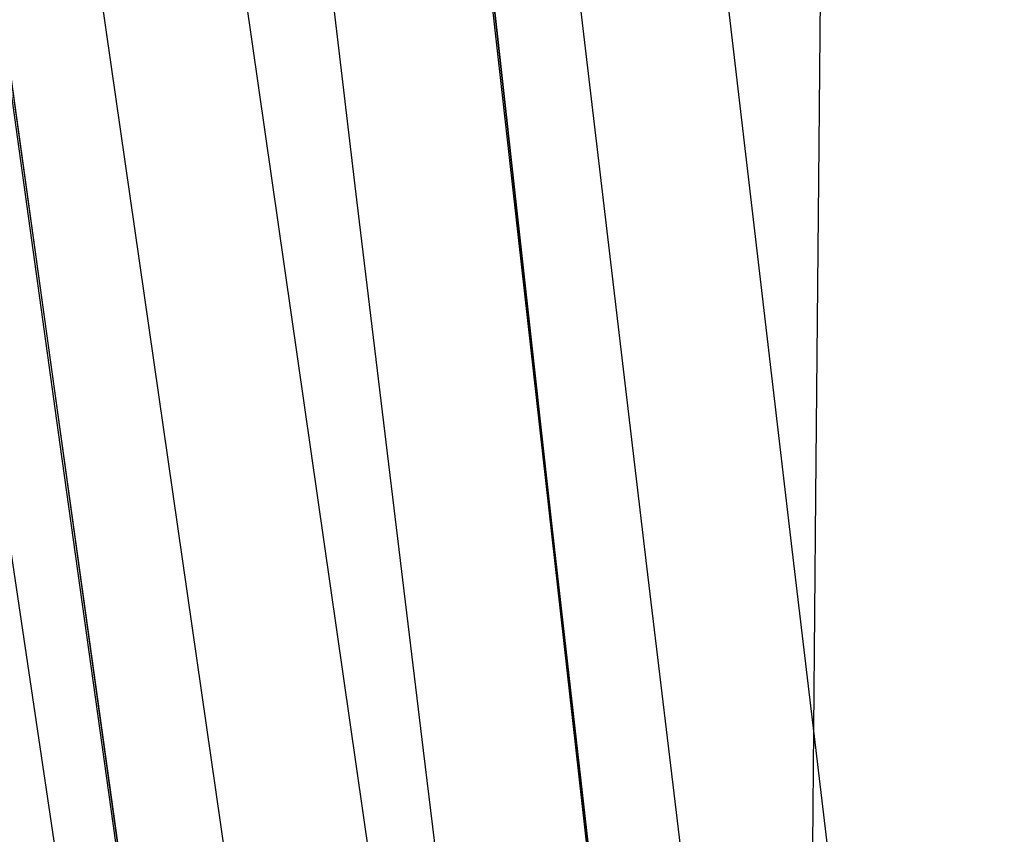
# Model space of a CAD drawing. Units: millimetres. Extents: x -1787 to 17859, y -373 to 12712.
# Drawn here: x 7708 to 7720, y 2316 to 2326 of the extents above; entities that cross this region are included whole.
import ezdxf

# ---------------------------------------------------------------- set-up
doc = ezdxf.new("R2010")
doc.units = ezdxf.units.MM
doc.layers.add('______', color=7, linetype='Continuous')
doc.dimstyles.new('Qitele', dxfattribs={"dimscale": 85, "dimtxt": 4, "dimasz": 5, "dimexe": 4, "dimexo": 0, "dimgap": 3, "dimtad": 1, "dimdec": 0, "dimrnd": 10, "dimzin": 1, "dimtxsty": 'Standard', "dimblk": 'OBLIQUE', "dimcen": 5, "dimdle": 4, "dimclrd": 256, "dimclre": 256, "dimclrt": 256, "dimadec": 0, "dimazin": 0, "dimtfac": 1, "dimtdec": 0, "dimtmove": 0, "dimatfit": 3, "dimldrblk": 'OBLIQUE', "dimfxl": 6, "dimfxlon": 1, "dimlwd": 40, "dimlwe": 30, "dimarcsym": 0})

# ---------------------------------------------------------------- blocks, each defined once
blk = doc.blocks.new('_Oblique')
at = {"color": 0, "linetype": 'ByBlock', "lineweight": -2}
blk.add_line((-0.5, -0.5), (0.5, 0.5), dxfattribs=at)
blk = doc.blocks.new('*D8')
at = {"lineweight": 40, "transparency": 16777216}
blk.add_line((2342.485, 9459.33), (2342.485, 1862.331), dxfattribs=at)
at = {"lineweight": 30, "transparency": 16777216}
for p, q in [((2852.485, 9119.33), (2002.485, 9119.33)), ((2852.485, 2202.331), (2002.485, 2202.331))]:
    blk.add_line(p, q, dxfattribs=at)
at = {"layer": 'Defpoints', "color": 0, "transparency": 16777216}
for p in [(8649.328, 9119.33), (2342.485, 2202.331), (7693.777, 2202.331)]:
    blk.add_point(p, dxfattribs=at)
at = {"lineweight": 40, "transparency": 16777216, "xscale": 425, "yscale": 425, "zscale": 425}
for p, rotation in [((2342.485, 9119.33), 90), ((2342.485, 2202.331), 270)]:
    blk.add_blockref('_Oblique', p, dxfattribs=dict(at, rotation=rotation))
at = {"transparency": 16777216, "insert": (1909.881, 5751.214), "char_height": 340, "attachment_point": 5, "rotation": 90}
blk.add_mtext('6920', dxfattribs=at)
blk = doc.blocks.new('*D9')
at = {"lineweight": 40, "transparency": 16777216}
blk.add_line((1560.366, 354.028), (1560.366, 11005.724), dxfattribs=at)
at = {"lineweight": 30, "transparency": 16777216}
for p, q in [((2070.366, 10665.724), (1220.366, 10665.724)), ((2070.366, 694.028), (1220.366, 694.028))]:
    blk.add_line(p, q, dxfattribs=at)
at = {"layer": 'Defpoints', "color": 0, "transparency": 16777216}
for p in [(1560.366, 10665.724), (8664.909, 10665.724), (7689.677, 694.028)]:
    blk.add_point(p, dxfattribs=at)
at = {"lineweight": 40, "transparency": 16777216, "xscale": 425, "yscale": 425, "zscale": 425}
for p, rotation in [((1560.366, 10665.724), 90), ((1560.366, 694.028), 270)]:
    blk.add_blockref('_Oblique', p, dxfattribs=dict(at, rotation=rotation))
at = {"transparency": 16777216, "insert": (1127.762, 5751.214), "char_height": 340, "attachment_point": 5, "rotation": 90}
blk.add_mtext('9970', dxfattribs=at)

msp = doc.modelspace()

# ---------------------------------------------------------------- linework, layer by layer
at = {"layer": '______'}
for p, q in [((7714.683, 2320.113), (7713.477, 2330.941)), ((7713.477, 2330.941), (7714.683, 2320.113)), ((7713.451, 2330.927), (7715.48, 2312.889)), ((7717.55, 2319.911), (7716.279, 2330.767)), ((7715.81, 2319.707), (7714.527, 2330.566)), ((7709.539, 2315.937), (7707.66, 2329.443)), ((7716.007, 2291.774), (7710.681, 2328.802)), ((7714.333, 2291.532), (7708.989, 2328.561)), ((7717.873, 2324.751), (7717.901, 2327.632)), ((7712.341, 2324.092), (7711.946, 2327.388)), ((7708.127, 2326.067), (7708.596, 2322.69)), ((7708.181, 2325.51), (7708.785, 2321.165)), ((7707.476, 2324.717), (7720.087, 2240.167)), ((7717.834, 2320.543), (7717.873, 2324.751)), ((7712.738, 2320.795), (7712.341, 2324.092)), ((7708.596, 2322.69), (7709.067, 2319.314)), ((7708.785, 2321.165), (7710.001, 2312.477)), ((7713.138, 2317.499), (7712.738, 2320.795)), ((7717.797, 2316.357), (7717.834, 2320.543)), ((7715.585, 2312.157), (7714.683, 2320.113)), ((7714.683, 2320.113), (7715.585, 2312.157)), ((7718.846, 2309.058), (7717.55, 2319.911)), ((7717.118, 2308.851), (7715.81, 2319.707)), ((7709.067, 2319.314), (7709.539, 2315.937)), ((7713.673, 2313.114), (7713.138, 2317.499))]:
    msp.add_line(p, q, dxfattribs=at)

# ---------------------------------------------------------------- dimensions: what is measured, and where the dimension line sits
at = {"color": 0}
for base, p1, p2, picture, middle in [((1560.366, 10665.724), (7689.677, 694.028), (8664.909, 10665.724), '*D9', (1560.366, 5751.214)), ((2342.485, 2202.331), (8649.328, 9119.33), (7693.777, 2202.331), '*D8', (2342.485, 5751.214))]:
    dim = msp.add_linear_dim(base=base, p1=p1, p2=p2, angle=270, dimstyle='Qitele', dxfattribs=at)
    dim.commit()
    dim.dimension.update_dxf_attribs({"geometry": picture, "text_midpoint": middle, "dimtype": 160})

doc.saveas('drawing.dxf')
